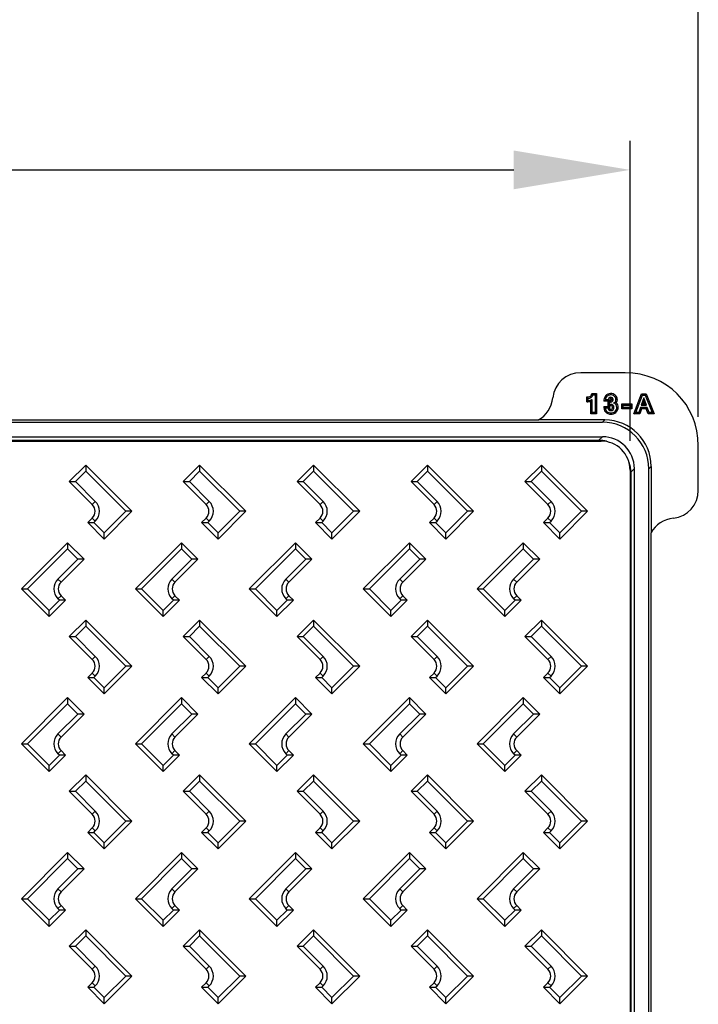
# Model space of a CAD drawing. Units: millimetres. Extents: x -918 to 328, y -388 to 863.
# Drawn here: x 95 to 328, y 97 to 436 of the extents above; entities that cross this region are included whole.
import ezdxf

# ---------------------------------------------------------------- set-up
doc = ezdxf.new("R2010")
doc.units = ezdxf.units.MM
doc.header["$MEASUREMENT"] = 0
doc.header["$PDSIZE"] = -1
doc.dimstyles.new('Fiche_technique ajusté (sans virgule)', dxfattribs={"dimtxt": 30, "dimasz": 40, "dimexe": 10, "dimexo": 10, "dimgap": 10, "dimtad": 1, "dimdec": 0, "dimzin": 12, "dimtxsty": 'Standard', "dimcen": 2.5, "dimclrd": 256, "dimclrt": 256, "dimadec": 0, "dimazin": 3, "dimtfac": 1, "dimtdec": 0, "dimtmove": 0, "dimatfit": 3, "dimfxl": 1, "dimlwd": -1, "dimarcsym": 0})

# ---------------------------------------------------------------- blocks, each defined once
blk = doc.blocks.new('*D13')
at = {"color": 0, "lineweight": -2}
for p, q in [((-350.02, 290.72), (-350.02, 393.99)), ((304.98, 290.72), (304.98, 393.99))]:
    blk.add_line(p, q, dxfattribs=at)
blk.add_line((-310.02, 383.99), (264.98, 383.99))
for points in [[(-310.02, 390.66), (-310.02, 377.32), (-350.02, 383.99)], [(264.98, 390.66), (264.98, 377.32), (304.98, 383.99)]]:
    blk.add_solid(points)
at = {"layer": 'Defpoints', "color": 0}
for p in [(304.98, 383.99), (-350.02, 280.72), (304.98, 280.72)]:
    blk.add_point(p, dxfattribs=at)
at = {"insert": (-18.13, 423.99), "char_height": 30, "attachment_point": 2}
blk.add_mtext("C' 655", dxfattribs=at)
blk = doc.blocks.new('*D17')
at = {"color": 0, "lineweight": -2}
for p, q in [((-373.48, 300.66), (-373.48, 493.77)), ((328.48, 299.05), (328.48, 493.77))]:
    blk.add_line(p, q, dxfattribs=at)
blk.add_line((-333.48, 483.77), (288.48, 483.77))
for points in [[(-333.48, 490.43), (-333.48, 477.1), (-373.48, 483.77)], [(288.48, 490.43), (288.48, 477.1), (328.48, 483.77)]]:
    blk.add_solid(points)
at = {"layer": 'Defpoints', "color": 0}
for p in [(328.48, 483.77), (-373.48, 290.66), (328.48, 289.05)]:
    blk.add_point(p, dxfattribs=at)
at = {"insert": (-22.52, 523.77), "char_height": 30, "attachment_point": 2}
blk.add_mtext("A' 700", dxfattribs=at)

msp = doc.modelspace()

# ---------------------------------------------------------------- linework, layer by layer
at = {"color": 7, "linetype": 'Continuous', "lineweight": 25}
for p, q in [((303.36, 314.16), (288.02, 314.16)), ((290.13, 304.22), (290.13, 305.91)), ((290.6, 304.69), (290.6, 305.46)), ((291.79, 307), (293.45, 307)), ((291.99, 300.46), (291.99, 305)), ((292.17, 306.53), (292.99, 306.53)), ((293.45, 307), (292.99, 306.53)), ((292.99, 306.53), (292.99, 300.46)), ((293.45, 307), (293.45, 299.99)), ((300.6, 304.95), (300.13, 304.96)), ((306.29, 299.99), (308.91, 306.92)), ((306.96, 300.46), (309.23, 306.46)), ((309.73, 305.57), (308.86, 303)), ((308.91, 306.92), (309.23, 306.46)), ((308.91, 306.92), (310.55, 306.92)), ((309.23, 306.46), (310.24, 306.46)), ((310.65, 303), (309.73, 305.57)), ((309.74, 304.15), (309.73, 305.57)), ((310.55, 306.92), (310.24, 306.46)), ((310.24, 306.46), (312.65, 300.46)), ((310.55, 306.92), (313.34, 299.99)), ((291.52, 299.99), (291.52, 304.3)), ((295.94, 302.62), (297.9, 302.62)), ((297.43, 304.38), (295.99, 304.38)), ((296.44, 302.15), (297.44, 302.15)), ((297.51, 304.84), (296.52, 304.84)), ((297.43, 304.38), (297.52, 304.46)), ((297.43, 302.84), (297.43, 304.38)), ((297.43, 302.84), (297.9, 303.3)), ((298.26, 302.84), (297.43, 302.84)), ((297.52, 304.46), (297.9, 304.07)), ((297.84, 304.46), (297.52, 304.46)), ((297.94, 304.54), (297.84, 304.46)), ((297.9, 303.3), (297.9, 304.07)), ((297.9, 304.07), (298.14, 304.07)), ((298.26, 303.3), (297.9, 303.3)), ((297.94, 304.54), (298.14, 304.54)), ((302.2, 301.76), (302.2, 303.54)), ((302.2, 303.54), (302.66, 303.07)), ((302.2, 303.54), (305.59, 303.54)), ((302.2, 301.76), (302.66, 302.23)), ((305.59, 301.76), (302.2, 301.76)), ((302.66, 302.23), (302.66, 303.07)), ((302.66, 303.07), (305.12, 303.07)), ((305.12, 302.23), (302.66, 302.23)), ((305.59, 303.54), (305.12, 303.07)), ((305.12, 303.07), (305.12, 302.23)), ((305.59, 301.76), (305.12, 302.23)), ((305.59, 303.54), (305.59, 301.76)), ((308.62, 302.23), (307.98, 300.46)), ((308.94, 301.76), (308.31, 299.99)), ((310.91, 302.23), (308.62, 302.23)), ((308.94, 301.76), (308.62, 302.23)), ((309.51, 303.46), (308.86, 303)), ((308.86, 303), (310.65, 303)), ((310.58, 301.76), (308.94, 301.76)), ((309.74, 304.15), (309.51, 303.46)), ((309.51, 303.46), (309.99, 303.46)), ((309.99, 303.46), (309.74, 304.15)), ((309.99, 303.46), (310.65, 303)), ((310.58, 301.76), (310.91, 302.23)), ((311.25, 299.99), (310.58, 301.76)), ((311.58, 300.46), (310.91, 302.23)), ((291.52, 299.99), (291.99, 300.46)), ((293.45, 299.99), (291.52, 299.99)), ((292.99, 300.46), (291.99, 300.46)), ((293.45, 299.99), (292.99, 300.46)), ((306.29, 299.99), (306.96, 300.46)), ((308.31, 299.99), (306.29, 299.99)), ((307.98, 300.46), (306.96, 300.46)), ((308.31, 299.99), (307.98, 300.46)), ((311.25, 299.99), (311.58, 300.46)), ((313.34, 299.99), (311.25, 299.99)), ((312.65, 300.46), (311.58, 300.46)), ((313.34, 299.99), (312.65, 300.46)), ((1.97, 297.16), (295.48, 297.16)), ((5.57, 297.96), (273.43, 297.96)), ((296.28, 297.96), (273.43, 297.96)), ((295.48, 297.16), (296.28, 297.96)), ((0.97, 292.16), (295.49, 292.16)), ((294.26, 290.93), (295.49, 292.16)), ((-340.08, 290.66), (295.03, 290.66)), ((-0.26, 290.93), (294.26, 290.93)), ((328.48, 273.71), (328.48, 289.05)), ((117.67, 282.4), (112.02, 276.75)), ((117.67, 282.4), (117.67, 280.29)), ((133.57, 266.5), (117.67, 282.4)), ((156.87, 282.4), (151.22, 276.75)), ((156.87, 282.4), (156.87, 280.29)), ((172.77, 266.5), (156.87, 282.4)), ((196.07, 282.4), (190.42, 276.75)), ((196.07, 282.4), (196.07, 280.29)), ((211.97, 266.5), (196.07, 282.4)), ((235.27, 282.4), (229.62, 276.75)), ((235.27, 282.4), (235.27, 280.29)), ((251.17, 266.5), (235.27, 282.4)), ((274.47, 282.4), (268.82, 276.75)), ((274.47, 282.4), (274.47, 280.29)), ((290.37, 266.5), (274.47, 282.4)), ((312.27, 281.97), (311.48, 281.17)), ((312.27, 281.97), (312.27, 259.12)), ((114.14, 276.75), (117.67, 280.29)), ((117.67, 280.29), (131.46, 266.5)), ((153.34, 276.75), (156.87, 280.29)), ((156.87, 280.29), (170.66, 266.5)), ((192.54, 276.75), (196.07, 280.29)), ((196.07, 280.29), (209.86, 266.5)), ((231.74, 276.75), (235.27, 280.29)), ((235.27, 280.29), (249.06, 266.5)), ((270.94, 276.75), (274.47, 280.29)), ((274.47, 280.29), (288.26, 266.5)), ((304.98, 280.72), (304.98, -354.39)), ((306.48, 281.18), (305.25, 279.95)), ((305.25, 279.95), (305.25, -353.62)), ((306.48, -354.85), (306.48, 281.18)), ((311.48, -354.85), (311.48, 281.17)), ((112.02, 276.75), (114.14, 276.75)), ((112.02, 276.75), (119.94, 268.84)), ((120.99, 269.89), (114.14, 276.75)), ((151.22, 276.75), (159.14, 268.84)), ((151.22, 276.75), (153.34, 276.75)), ((160.19, 269.89), (153.34, 276.75)), ((190.42, 276.75), (192.54, 276.75)), ((190.42, 276.75), (198.34, 268.84)), ((199.39, 269.89), (192.54, 276.75)), ((229.62, 276.75), (231.74, 276.75)), ((229.62, 276.75), (237.54, 268.84)), ((238.59, 269.89), (231.74, 276.75)), ((268.82, 276.75), (270.94, 276.75)), ((268.82, 276.75), (276.74, 268.84)), ((277.79, 269.89), (270.94, 276.75)), ((119.94, 268.84), (120.99, 269.89)), ((159.14, 268.84), (160.19, 269.89)), ((198.34, 268.84), (199.39, 269.89)), ((237.54, 268.84), (238.59, 269.89)), ((276.74, 268.84), (277.79, 269.89)), ((131.46, 266.5), (124.03, 259.08)), ((124.03, 256.96), (133.57, 266.5)), ((133.57, 266.5), (131.46, 266.5)), ((170.66, 266.5), (163.23, 259.08)), ((163.23, 256.96), (172.77, 266.5)), ((172.77, 266.5), (170.66, 266.5)), ((209.86, 266.5), (202.43, 259.08)), ((202.43, 256.96), (211.97, 266.5)), ((211.97, 266.5), (209.86, 266.5)), ((249.06, 266.5), (241.63, 259.08)), ((241.63, 256.96), (251.17, 266.5)), ((251.17, 266.5), (249.06, 266.5)), ((288.26, 266.5), (280.83, 259.08)), ((280.83, 256.96), (290.37, 266.5)), ((290.37, 266.5), (288.26, 266.5)), ((119.94, 264.16), (118.38, 262.61)), ((118.38, 262.61), (120.5, 262.61)), ((118.38, 262.61), (124.03, 256.96)), ((119.94, 264.16), (120.99, 263.11)), ((120.5, 262.61), (120.99, 263.11)), ((124.03, 259.08), (120.5, 262.61)), ((159.14, 264.16), (157.58, 262.61)), ((157.58, 262.61), (163.23, 256.96)), ((157.58, 262.61), (159.7, 262.61)), ((159.14, 264.16), (160.19, 263.11)), ((159.7, 262.61), (160.19, 263.11)), ((163.23, 259.08), (159.7, 262.61)), ((198.34, 264.16), (196.78, 262.61)), ((196.78, 262.61), (198.9, 262.61)), ((196.78, 262.61), (202.43, 256.96)), ((198.34, 264.16), (199.39, 263.11)), ((198.9, 262.61), (199.39, 263.11)), ((202.43, 259.08), (198.9, 262.61)), ((237.54, 264.16), (235.98, 262.61)), ((235.98, 262.61), (238.1, 262.61)), ((235.98, 262.61), (241.63, 256.96)), ((237.54, 264.16), (238.59, 263.11)), ((238.1, 262.61), (238.59, 263.11)), ((241.63, 259.08), (238.1, 262.61)), ((276.74, 264.16), (275.18, 262.61)), ((275.18, 262.61), (277.3, 262.61)), ((275.18, 262.61), (280.83, 256.96)), ((276.74, 264.16), (277.79, 263.11)), ((277.3, 262.61), (277.79, 263.11)), ((280.83, 259.08), (277.3, 262.61)), ((124.03, 256.96), (124.03, 259.08)), ((163.23, 256.96), (163.23, 259.08)), ((202.43, 256.96), (202.43, 259.08)), ((241.63, 256.96), (241.63, 259.08)), ((280.83, 256.96), (280.83, 259.08)), ((312.27, -332.8), (312.27, 259.12)), ((95.56, 239.79), (111.46, 255.69)), ((111.46, 255.69), (111.46, 253.58)), ((111.46, 255.69), (117.11, 250.04)), ((134.76, 239.79), (150.66, 255.69)), ((150.66, 255.69), (150.66, 253.58)), ((150.66, 255.69), (156.31, 250.04)), ((173.96, 239.79), (189.86, 255.69)), ((189.86, 255.69), (189.86, 253.58)), ((189.86, 255.69), (195.51, 250.04)), ((213.16, 239.79), (229.06, 255.69)), ((229.06, 255.69), (229.06, 253.58)), ((229.06, 255.69), (234.71, 250.04)), ((252.36, 239.79), (268.26, 255.69)), ((268.26, 255.69), (268.26, 253.58)), ((268.26, 255.69), (273.91, 250.04)), ((111.46, 253.58), (97.68, 239.79)), ((115, 250.04), (111.46, 253.58)), ((150.66, 253.58), (136.88, 239.79)), ((154.2, 250.04), (150.66, 253.58)), ((189.86, 253.58), (176.08, 239.79)), ((193.4, 250.04), (189.86, 253.58)), ((229.06, 253.58), (215.28, 239.79)), ((232.6, 250.04), (229.06, 253.58)), ((268.26, 253.58), (254.48, 239.79)), ((271.8, 250.04), (268.26, 253.58)), ((108.14, 243.18), (115, 250.04)), ((117.11, 250.04), (109.2, 242.12)), ((117.11, 250.04), (115, 250.04)), ((147.34, 243.18), (154.2, 250.04)), ((156.31, 250.04), (148.4, 242.12)), ((156.31, 250.04), (154.2, 250.04)), ((186.54, 243.18), (193.4, 250.04)), ((195.51, 250.04), (187.6, 242.12)), ((195.51, 250.04), (193.4, 250.04)), ((225.74, 243.18), (232.6, 250.04)), ((234.71, 250.04), (226.8, 242.12)), ((234.71, 250.04), (232.6, 250.04)), ((264.94, 243.18), (271.8, 250.04)), ((273.91, 250.04), (266, 242.12)), ((273.91, 250.04), (271.8, 250.04)), ((109.2, 242.12), (108.14, 243.18)), ((148.4, 242.12), (147.34, 243.18)), ((187.6, 242.12), (186.54, 243.18)), ((226.8, 242.12), (225.74, 243.18)), ((266, 242.12), (264.94, 243.18)), ((95.56, 239.79), (97.68, 239.79)), ((105.1, 230.25), (95.56, 239.79)), ((97.68, 239.79), (105.1, 232.36)), ((109.2, 237.45), (108.14, 236.39)), ((109.2, 237.45), (110.75, 235.9)), ((134.76, 239.79), (136.88, 239.79)), ((144.3, 230.25), (134.76, 239.79)), ((136.88, 239.79), (144.3, 232.36)), ((148.4, 237.45), (147.34, 236.39)), ((148.4, 237.45), (149.95, 235.9)), ((173.96, 239.79), (176.08, 239.79)), ((183.5, 230.25), (173.96, 239.79)), ((176.08, 239.79), (183.5, 232.36)), ((187.6, 237.45), (186.54, 236.39)), ((187.6, 237.45), (189.15, 235.9)), ((213.16, 239.79), (215.28, 239.79)), ((222.7, 230.25), (213.16, 239.79)), ((215.28, 239.79), (222.7, 232.36)), ((226.8, 237.45), (225.74, 236.39)), ((226.8, 237.45), (228.35, 235.9)), ((252.36, 239.79), (254.48, 239.79)), ((261.9, 230.25), (252.36, 239.79)), ((254.48, 239.79), (261.9, 232.36)), ((266, 237.45), (264.94, 236.39)), ((266, 237.45), (267.55, 235.9)), ((105.1, 232.36), (108.64, 235.9)), ((110.75, 235.9), (105.1, 230.25)), ((108.64, 235.9), (108.14, 236.39)), ((110.75, 235.9), (108.64, 235.9)), ((144.3, 232.36), (147.84, 235.9)), ((149.95, 235.9), (144.3, 230.25)), ((147.84, 235.9), (147.34, 236.39)), ((149.95, 235.9), (147.84, 235.9)), ((183.5, 232.36), (187.04, 235.9)), ((189.15, 235.9), (183.5, 230.25)), ((187.04, 235.9), (186.54, 236.39)), ((189.15, 235.9), (187.04, 235.9)), ((222.7, 232.36), (226.24, 235.9)), ((228.35, 235.9), (222.7, 230.25)), ((226.24, 235.9), (225.74, 236.39)), ((228.35, 235.9), (226.24, 235.9)), ((261.9, 232.36), (265.44, 235.9)), ((267.55, 235.9), (261.9, 230.25)), ((265.44, 235.9), (264.94, 236.39)), ((267.55, 235.9), (265.44, 235.9)), ((105.1, 230.25), (105.1, 232.36)), ((144.3, 230.25), (144.3, 232.36)), ((183.5, 230.25), (183.5, 232.36)), ((222.7, 230.25), (222.7, 232.36)), ((261.9, 230.25), (261.9, 232.36)), ((117.67, 229.1), (112.02, 223.45)), ((117.67, 229.1), (117.67, 226.99)), ((133.57, 213.2), (117.67, 229.1)), ((156.87, 229.1), (151.22, 223.45)), ((156.87, 229.1), (156.87, 226.99)), ((172.77, 213.2), (156.87, 229.1)), ((196.07, 229.1), (190.42, 223.45)), ((196.07, 229.1), (196.07, 226.99)), ((211.97, 213.2), (196.07, 229.1)), ((235.27, 229.1), (229.62, 223.45)), ((235.27, 229.1), (235.27, 226.99)), ((251.17, 213.2), (235.27, 229.1)), ((274.47, 229.1), (268.82, 223.45)), ((274.47, 229.1), (274.47, 226.99)), ((290.37, 213.2), (274.47, 229.1)), ((114.14, 223.45), (117.67, 226.99)), ((117.67, 226.99), (131.46, 213.2)), ((153.34, 223.45), (156.87, 226.99)), ((156.87, 226.99), (170.66, 213.2)), ((192.54, 223.45), (196.07, 226.99)), ((196.07, 226.99), (209.86, 213.2)), ((231.74, 223.45), (235.27, 226.99)), ((235.27, 226.99), (249.06, 213.2)), ((270.94, 223.45), (274.47, 226.99)), ((274.47, 226.99), (288.26, 213.2)), ((112.02, 223.45), (114.14, 223.45)), ((112.02, 223.45), (119.94, 215.54)), ((120.99, 216.59), (114.14, 223.45)), ((151.22, 223.45), (159.14, 215.54)), ((151.22, 223.45), (153.34, 223.45)), ((160.19, 216.59), (153.34, 223.45)), ((190.42, 223.45), (192.54, 223.45)), ((190.42, 223.45), (198.34, 215.54)), ((199.39, 216.59), (192.54, 223.45)), ((229.62, 223.45), (231.74, 223.45)), ((229.62, 223.45), (237.54, 215.54)), ((238.59, 216.59), (231.74, 223.45)), ((268.82, 223.45), (270.94, 223.45)), ((268.82, 223.45), (276.74, 215.54)), ((277.79, 216.59), (270.94, 223.45)), ((119.94, 215.54), (120.99, 216.59)), ((159.14, 215.54), (160.19, 216.59)), ((198.34, 215.54), (199.39, 216.59)), ((237.54, 215.54), (238.59, 216.59)), ((276.74, 215.54), (277.79, 216.59)), ((119.94, 210.86), (118.38, 209.31)), ((119.94, 210.86), (120.99, 209.81)), ((131.46, 213.2), (124.03, 205.78)), ((124.03, 203.66), (133.57, 213.2)), ((133.57, 213.2), (131.46, 213.2)), ((159.14, 210.86), (157.58, 209.31)), ((159.14, 210.86), (160.19, 209.81)), ((170.66, 213.2), (163.23, 205.78)), ((163.23, 203.66), (172.77, 213.2)), ((172.77, 213.2), (170.66, 213.2)), ((198.34, 210.86), (196.78, 209.31)), ((198.34, 210.86), (199.39, 209.81)), ((209.86, 213.2), (202.43, 205.78)), ((202.43, 203.66), (211.97, 213.2)), ((211.97, 213.2), (209.86, 213.2)), ((237.54, 210.86), (235.98, 209.31)), ((237.54, 210.86), (238.59, 209.81)), ((249.06, 213.2), (241.63, 205.78)), ((241.63, 203.66), (251.17, 213.2)), ((251.17, 213.2), (249.06, 213.2)), ((276.74, 210.86), (275.18, 209.31)), ((276.74, 210.86), (277.79, 209.81)), ((288.26, 213.2), (280.83, 205.78)), ((280.83, 203.66), (290.37, 213.2)), ((290.37, 213.2), (288.26, 213.2)), ((118.38, 209.31), (120.5, 209.31)), ((118.38, 209.31), (124.03, 203.66)), ((120.5, 209.31), (120.99, 209.81)), ((124.03, 205.78), (120.5, 209.31)), ((157.58, 209.31), (163.23, 203.66)), ((157.58, 209.31), (159.7, 209.31)), ((159.7, 209.31), (160.19, 209.81)), ((163.23, 205.78), (159.7, 209.31)), ((196.78, 209.31), (198.9, 209.31)), ((196.78, 209.31), (202.43, 203.66)), ((198.9, 209.31), (199.39, 209.81)), ((202.43, 205.78), (198.9, 209.31)), ((235.98, 209.31), (238.1, 209.31)), ((235.98, 209.31), (241.63, 203.66)), ((238.1, 209.31), (238.59, 209.81)), ((241.63, 205.78), (238.1, 209.31)), ((275.18, 209.31), (277.3, 209.31)), ((275.18, 209.31), (280.83, 203.66)), ((277.3, 209.31), (277.79, 209.81)), ((280.83, 205.78), (277.3, 209.31)), ((124.03, 203.66), (124.03, 205.78)), ((163.23, 203.66), (163.23, 205.78)), ((202.43, 203.66), (202.43, 205.78)), ((241.63, 203.66), (241.63, 205.78)), ((280.83, 203.66), (280.83, 205.78)), ((95.56, 186.49), (111.46, 202.39)), ((111.46, 200.28), (97.68, 186.49)), ((111.46, 202.39), (111.46, 200.28)), ((111.46, 202.39), (117.11, 196.74)), ((115, 196.74), (111.46, 200.28)), ((134.76, 186.49), (150.66, 202.39)), ((150.66, 200.28), (136.88, 186.49)), ((150.66, 202.39), (150.66, 200.28)), ((150.66, 202.39), (156.31, 196.74)), ((154.2, 196.74), (150.66, 200.28)), ((173.96, 186.49), (189.86, 202.39)), ((189.86, 200.28), (176.08, 186.49)), ((189.86, 202.39), (189.86, 200.28)), ((189.86, 202.39), (195.51, 196.74)), ((193.4, 196.74), (189.86, 200.28)), ((213.16, 186.49), (229.06, 202.39)), ((229.06, 200.28), (215.28, 186.49)), ((229.06, 202.39), (229.06, 200.28)), ((229.06, 202.39), (234.71, 196.74)), ((232.6, 196.74), (229.06, 200.28)), ((252.36, 186.49), (268.26, 202.39)), ((268.26, 200.28), (254.48, 186.49)), ((268.26, 202.39), (268.26, 200.28)), ((268.26, 202.39), (273.91, 196.74)), ((271.8, 196.74), (268.26, 200.28)), ((108.14, 189.88), (115, 196.74)), ((117.11, 196.74), (109.2, 188.82)), ((117.11, 196.74), (115, 196.74)), ((147.34, 189.88), (154.2, 196.74)), ((156.31, 196.74), (148.4, 188.82)), ((156.31, 196.74), (154.2, 196.74)), ((186.54, 189.88), (193.4, 196.74)), ((195.51, 196.74), (187.6, 188.82)), ((195.51, 196.74), (193.4, 196.74)), ((225.74, 189.88), (232.6, 196.74)), ((234.71, 196.74), (226.8, 188.82)), ((234.71, 196.74), (232.6, 196.74)), ((264.94, 189.88), (271.8, 196.74)), ((273.91, 196.74), (266, 188.82)), ((273.91, 196.74), (271.8, 196.74)), ((109.2, 188.82), (108.14, 189.88)), ((148.4, 188.82), (147.34, 189.88)), ((187.6, 188.82), (186.54, 189.88)), ((226.8, 188.82), (225.74, 189.88)), ((266, 188.82), (264.94, 189.88)), ((95.56, 186.49), (97.68, 186.49)), ((105.1, 176.95), (95.56, 186.49)), ((97.68, 186.49), (105.1, 179.06)), ((134.76, 186.49), (136.88, 186.49)), ((144.3, 176.95), (134.76, 186.49)), ((136.88, 186.49), (144.3, 179.06)), ((173.96, 186.49), (176.08, 186.49)), ((183.5, 176.95), (173.96, 186.49)), ((176.08, 186.49), (183.5, 179.06)), ((213.16, 186.49), (215.28, 186.49)), ((222.7, 176.95), (213.16, 186.49)), ((215.28, 186.49), (222.7, 179.06)), ((252.36, 186.49), (254.48, 186.49)), ((261.9, 176.95), (252.36, 186.49)), ((254.48, 186.49), (261.9, 179.06)), ((109.2, 184.15), (108.14, 183.09)), ((108.64, 182.6), (108.14, 183.09)), ((109.2, 184.15), (110.75, 182.6)), ((148.4, 184.15), (147.34, 183.09)), ((147.84, 182.6), (147.34, 183.09)), ((148.4, 184.15), (149.95, 182.6)), ((187.6, 184.15), (186.54, 183.09)), ((187.04, 182.6), (186.54, 183.09)), ((187.6, 184.15), (189.15, 182.6)), ((226.8, 184.15), (225.74, 183.09)), ((226.24, 182.6), (225.74, 183.09)), ((226.8, 184.15), (228.35, 182.6)), ((266, 184.15), (264.94, 183.09)), ((265.44, 182.6), (264.94, 183.09)), ((266, 184.15), (267.55, 182.6)), ((105.1, 179.06), (108.64, 182.6)), ((110.75, 182.6), (105.1, 176.95)), ((110.75, 182.6), (108.64, 182.6)), ((144.3, 179.06), (147.84, 182.6)), ((149.95, 182.6), (144.3, 176.95)), ((149.95, 182.6), (147.84, 182.6)), ((183.5, 179.06), (187.04, 182.6)), ((189.15, 182.6), (183.5, 176.95)), ((189.15, 182.6), (187.04, 182.6)), ((222.7, 179.06), (226.24, 182.6)), ((228.35, 182.6), (222.7, 176.95)), ((228.35, 182.6), (226.24, 182.6)), ((261.9, 179.06), (265.44, 182.6)), ((267.55, 182.6), (261.9, 176.95)), ((267.55, 182.6), (265.44, 182.6)), ((105.1, 176.95), (105.1, 179.06)), ((144.3, 176.95), (144.3, 179.06)), ((183.5, 176.95), (183.5, 179.06)), ((222.7, 176.95), (222.7, 179.06)), ((261.9, 176.95), (261.9, 179.06)), ((117.67, 175.8), (112.02, 170.15)), ((114.14, 170.15), (117.67, 173.69)), ((117.67, 175.8), (117.67, 173.69)), ((133.57, 159.9), (117.67, 175.8)), ((117.67, 173.69), (131.46, 159.9)), ((156.87, 175.8), (151.22, 170.15)), ((153.34, 170.15), (156.87, 173.69)), ((156.87, 175.8), (156.87, 173.69)), ((172.77, 159.9), (156.87, 175.8)), ((156.87, 173.69), (170.66, 159.9)), ((196.07, 175.8), (190.42, 170.15)), ((192.54, 170.15), (196.07, 173.69)), ((196.07, 175.8), (196.07, 173.69)), ((211.97, 159.9), (196.07, 175.8)), ((196.07, 173.69), (209.86, 159.9)), ((235.27, 175.8), (229.62, 170.15)), ((231.74, 170.15), (235.27, 173.69)), ((235.27, 175.8), (235.27, 173.69)), ((251.17, 159.9), (235.27, 175.8)), ((235.27, 173.69), (249.06, 159.9)), ((274.47, 175.8), (268.82, 170.15)), ((270.94, 170.15), (274.47, 173.69)), ((274.47, 175.8), (274.47, 173.69)), ((290.37, 159.9), (274.47, 175.8)), ((274.47, 173.69), (288.26, 159.9)), ((112.02, 170.15), (119.94, 162.24)), ((112.02, 170.15), (114.14, 170.15)), ((120.99, 163.29), (114.14, 170.15)), ((151.22, 170.15), (159.14, 162.24)), ((151.22, 170.15), (153.34, 170.15)), ((160.19, 163.29), (153.34, 170.15)), ((190.42, 170.15), (192.54, 170.15)), ((190.42, 170.15), (198.34, 162.24)), ((199.39, 163.29), (192.54, 170.15)), ((229.62, 170.15), (231.74, 170.15)), ((229.62, 170.15), (237.54, 162.24)), ((238.59, 163.29), (231.74, 170.15)), ((268.82, 170.15), (270.94, 170.15)), ((268.82, 170.15), (276.74, 162.24)), ((277.79, 163.29), (270.94, 170.15)), ((119.94, 162.24), (120.99, 163.29)), ((159.14, 162.24), (160.19, 163.29)), ((198.34, 162.24), (199.39, 163.29)), ((237.54, 162.24), (238.59, 163.29)), ((276.74, 162.24), (277.79, 163.29)), ((131.46, 159.9), (124.03, 152.48)), ((124.03, 150.36), (133.57, 159.9)), ((133.57, 159.9), (131.46, 159.9)), ((170.66, 159.9), (163.23, 152.48)), ((163.23, 150.36), (172.77, 159.9)), ((172.77, 159.9), (170.66, 159.9)), ((209.86, 159.9), (202.43, 152.48)), ((202.43, 150.36), (211.97, 159.9)), ((211.97, 159.9), (209.86, 159.9)), ((249.06, 159.9), (241.63, 152.48)), ((241.63, 150.36), (251.17, 159.9)), ((251.17, 159.9), (249.06, 159.9)), ((288.26, 159.9), (280.83, 152.48)), ((280.83, 150.36), (290.37, 159.9)), ((290.37, 159.9), (288.26, 159.9)), ((119.94, 157.56), (118.38, 156.01)), ((118.38, 156.01), (120.5, 156.01)), ((118.38, 156.01), (124.03, 150.36)), ((119.94, 157.56), (120.99, 156.51)), ((120.5, 156.01), (120.99, 156.51)), ((124.03, 152.48), (120.5, 156.01)), ((159.14, 157.56), (157.58, 156.01)), ((157.58, 156.01), (163.23, 150.36)), ((157.58, 156.01), (159.7, 156.01)), ((159.14, 157.56), (160.19, 156.51)), ((159.7, 156.01), (160.19, 156.51)), ((163.23, 152.48), (159.7, 156.01)), ((198.34, 157.56), (196.78, 156.01)), ((196.78, 156.01), (198.9, 156.01)), ((196.78, 156.01), (202.43, 150.36)), ((198.34, 157.56), (199.39, 156.51)), ((198.9, 156.01), (199.39, 156.51)), ((202.43, 152.48), (198.9, 156.01)), ((237.54, 157.56), (235.98, 156.01)), ((235.98, 156.01), (238.1, 156.01)), ((235.98, 156.01), (241.63, 150.36)), ((237.54, 157.56), (238.59, 156.51)), ((238.1, 156.01), (238.59, 156.51)), ((241.63, 152.48), (238.1, 156.01)), ((276.74, 157.56), (275.18, 156.01)), ((275.18, 156.01), (277.3, 156.01)), ((275.18, 156.01), (280.83, 150.36)), ((276.74, 157.56), (277.79, 156.51)), ((277.3, 156.01), (277.79, 156.51)), ((280.83, 152.48), (277.3, 156.01)), ((124.03, 150.36), (124.03, 152.48)), ((163.23, 150.36), (163.23, 152.48)), ((202.43, 150.36), (202.43, 152.48)), ((241.63, 150.36), (241.63, 152.48)), ((280.83, 150.36), (280.83, 152.48)), ((95.56, 133.19), (111.46, 149.09)), ((111.46, 149.09), (111.46, 146.98)), ((111.46, 149.09), (117.11, 143.44)), ((134.76, 133.19), (150.66, 149.09)), ((150.66, 149.09), (150.66, 146.98)), ((150.66, 149.09), (156.31, 143.44)), ((173.96, 133.19), (189.86, 149.09)), ((189.86, 149.09), (189.86, 146.98)), ((189.86, 149.09), (195.51, 143.44)), ((213.16, 133.19), (229.06, 149.09)), ((229.06, 149.09), (229.06, 146.98)), ((229.06, 149.09), (234.71, 143.44)), ((252.36, 133.19), (268.26, 149.09)), ((268.26, 149.09), (268.26, 146.98)), ((268.26, 149.09), (273.91, 143.44)), ((111.46, 146.98), (97.68, 133.19)), ((115, 143.44), (111.46, 146.98)), ((150.66, 146.98), (136.88, 133.19)), ((154.2, 143.44), (150.66, 146.98)), ((189.86, 146.98), (176.08, 133.19)), ((193.4, 143.44), (189.86, 146.98)), ((229.06, 146.98), (215.28, 133.19)), ((232.6, 143.44), (229.06, 146.98)), ((268.26, 146.98), (254.48, 133.19)), ((271.8, 143.44), (268.26, 146.98)), ((108.14, 136.58), (115, 143.44)), ((117.11, 143.44), (109.2, 135.52)), ((117.11, 143.44), (115, 143.44)), ((147.34, 136.58), (154.2, 143.44)), ((156.31, 143.44), (148.4, 135.52)), ((156.31, 143.44), (154.2, 143.44)), ((186.54, 136.58), (193.4, 143.44)), ((195.51, 143.44), (187.6, 135.52)), ((195.51, 143.44), (193.4, 143.44)), ((225.74, 136.58), (232.6, 143.44)), ((234.71, 143.44), (226.8, 135.52)), ((234.71, 143.44), (232.6, 143.44)), ((264.94, 136.58), (271.8, 143.44)), ((273.91, 143.44), (266, 135.52)), ((273.91, 143.44), (271.8, 143.44)), ((109.2, 135.52), (108.14, 136.58)), ((148.4, 135.52), (147.34, 136.58)), ((187.6, 135.52), (186.54, 136.58)), ((226.8, 135.52), (225.74, 136.58)), ((266, 135.52), (264.94, 136.58)), ((95.56, 133.19), (97.68, 133.19)), ((105.1, 123.65), (95.56, 133.19)), ((97.68, 133.19), (105.1, 125.76)), ((134.76, 133.19), (136.88, 133.19)), ((144.3, 123.65), (134.76, 133.19)), ((136.88, 133.19), (144.3, 125.76)), ((173.96, 133.19), (176.08, 133.19)), ((183.5, 123.65), (173.96, 133.19)), ((176.08, 133.19), (183.5, 125.76)), ((213.16, 133.19), (215.28, 133.19)), ((222.7, 123.65), (213.16, 133.19)), ((215.28, 133.19), (222.7, 125.76)), ((252.36, 133.19), (254.48, 133.19)), ((261.9, 123.65), (252.36, 133.19)), ((254.48, 133.19), (261.9, 125.76)), ((105.1, 125.76), (108.64, 129.3)), ((110.75, 129.3), (105.1, 123.65)), ((109.2, 130.85), (108.14, 129.79)), ((108.64, 129.3), (108.14, 129.79)), ((110.75, 129.3), (108.64, 129.3)), ((109.2, 130.85), (110.75, 129.3)), ((144.3, 125.76), (147.84, 129.3)), ((149.95, 129.3), (144.3, 123.65)), ((148.4, 130.85), (147.34, 129.79)), ((147.84, 129.3), (147.34, 129.79)), ((149.95, 129.3), (147.84, 129.3)), ((148.4, 130.85), (149.95, 129.3)), ((183.5, 125.76), (187.04, 129.3)), ((189.15, 129.3), (183.5, 123.65)), ((187.6, 130.85), (186.54, 129.79)), ((187.04, 129.3), (186.54, 129.79)), ((189.15, 129.3), (187.04, 129.3)), ((187.6, 130.85), (189.15, 129.3)), ((222.7, 125.76), (226.24, 129.3)), ((228.35, 129.3), (222.7, 123.65)), ((226.8, 130.85), (225.74, 129.79)), ((226.24, 129.3), (225.74, 129.79)), ((228.35, 129.3), (226.24, 129.3)), ((226.8, 130.85), (228.35, 129.3)), ((261.9, 125.76), (265.44, 129.3)), ((267.55, 129.3), (261.9, 123.65)), ((266, 130.85), (264.94, 129.79)), ((265.44, 129.3), (264.94, 129.79)), ((267.55, 129.3), (265.44, 129.3)), ((266, 130.85), (267.55, 129.3)), ((105.1, 123.65), (105.1, 125.76)), ((144.3, 123.65), (144.3, 125.76)), ((183.5, 123.65), (183.5, 125.76)), ((222.7, 123.65), (222.7, 125.76)), ((261.9, 123.65), (261.9, 125.76)), ((117.67, 122.5), (112.02, 116.85)), ((117.67, 122.5), (117.67, 120.39)), ((133.57, 106.6), (117.67, 122.5)), ((156.87, 122.5), (151.22, 116.85)), ((156.87, 122.5), (156.87, 120.39)), ((172.77, 106.6), (156.87, 122.5)), ((196.07, 122.5), (190.42, 116.85)), ((196.07, 122.5), (196.07, 120.39)), ((211.97, 106.6), (196.07, 122.5)), ((235.27, 122.5), (229.62, 116.85)), ((235.27, 122.5), (235.27, 120.39)), ((251.17, 106.6), (235.27, 122.5)), ((274.47, 122.5), (268.82, 116.85)), ((274.47, 122.5), (274.47, 120.39)), ((290.37, 106.6), (274.47, 122.5)), ((114.14, 116.85), (117.67, 120.39)), ((117.67, 120.39), (131.46, 106.6)), ((153.34, 116.85), (156.87, 120.39)), ((156.87, 120.39), (170.66, 106.6)), ((192.54, 116.85), (196.07, 120.39)), ((196.07, 120.39), (209.86, 106.6)), ((231.74, 116.85), (235.27, 120.39)), ((235.27, 120.39), (249.06, 106.6)), ((270.94, 116.85), (274.47, 120.39)), ((274.47, 120.39), (288.26, 106.6)), ((112.02, 116.85), (119.94, 108.94)), ((112.02, 116.85), (114.14, 116.85)), ((120.99, 109.99), (114.14, 116.85)), ((151.22, 116.85), (159.14, 108.94)), ((151.22, 116.85), (153.34, 116.85)), ((160.19, 109.99), (153.34, 116.85)), ((190.42, 116.85), (192.54, 116.85)), ((190.42, 116.85), (198.34, 108.94)), ((199.39, 109.99), (192.54, 116.85)), ((229.62, 116.85), (231.74, 116.85)), ((229.62, 116.85), (237.54, 108.94)), ((238.59, 109.99), (231.74, 116.85)), ((268.82, 116.85), (270.94, 116.85)), ((268.82, 116.85), (276.74, 108.94)), ((277.79, 109.99), (270.94, 116.85)), ((119.94, 108.94), (120.99, 109.99)), ((159.14, 108.94), (160.19, 109.99)), ((198.34, 108.94), (199.39, 109.99)), ((237.54, 108.94), (238.59, 109.99)), ((276.74, 108.94), (277.79, 109.99)), ((131.46, 106.6), (124.03, 99.18)), ((124.03, 97.06), (133.57, 106.6)), ((133.57, 106.6), (131.46, 106.6)), ((170.66, 106.6), (163.23, 99.18)), ((163.23, 97.06), (172.77, 106.6)), ((172.77, 106.6), (170.66, 106.6)), ((209.86, 106.6), (202.43, 99.18)), ((202.43, 97.06), (211.97, 106.6)), ((211.97, 106.6), (209.86, 106.6)), ((249.06, 106.6), (241.63, 99.18)), ((241.63, 97.06), (251.17, 106.6)), ((251.17, 106.6), (249.06, 106.6)), ((288.26, 106.6), (280.83, 99.18)), ((280.83, 97.06), (290.37, 106.6)), ((290.37, 106.6), (288.26, 106.6)), ((119.94, 104.26), (118.38, 102.71)), ((118.38, 102.71), (120.5, 102.71)), ((118.38, 102.71), (124.03, 97.06)), ((119.94, 104.26), (120.99, 103.21)), ((120.5, 102.71), (120.99, 103.21)), ((124.03, 99.18), (120.5, 102.71)), ((159.14, 104.26), (157.58, 102.71)), ((157.58, 102.71), (163.23, 97.06)), ((157.58, 102.71), (159.7, 102.71)), ((159.14, 104.26), (160.19, 103.21)), ((159.7, 102.71), (160.19, 103.21)), ((163.23, 99.18), (159.7, 102.71)), ((198.34, 104.26), (196.78, 102.71)), ((196.78, 102.71), (198.9, 102.71)), ((196.78, 102.71), (202.43, 97.06)), ((198.34, 104.26), (199.39, 103.21)), ((198.9, 102.71), (199.39, 103.21)), ((202.43, 99.18), (198.9, 102.71)), ((237.54, 104.26), (235.98, 102.71)), ((235.98, 102.71), (238.1, 102.71)), ((235.98, 102.71), (241.63, 97.06)), ((237.54, 104.26), (238.59, 103.21)), ((238.1, 102.71), (238.59, 103.21)), ((241.63, 99.18), (238.1, 102.71)), ((276.74, 104.26), (275.18, 102.71)), ((275.18, 102.71), (277.3, 102.71)), ((275.18, 102.71), (280.83, 97.06)), ((276.74, 104.26), (277.79, 103.21)), ((277.3, 102.71), (277.79, 103.21)), ((280.83, 99.18), (277.3, 102.71)), ((124.03, 97.06), (124.03, 99.18)), ((163.23, 97.06), (163.23, 99.18)), ((202.43, 97.06), (202.43, 99.18)), ((241.63, 97.06), (241.63, 99.18)), ((280.83, 97.06), (280.83, 99.18))]:
    msp.add_line(p, q, dxfattribs=at)
at = {"color": 8, "linetype": 'Continuous', "lineweight": 25}
for p, q in [((294.26, 290.66), (294.26, 290.93)), ((304.98, 279.95), (305.25, 279.95))]:
    msp.add_line(p, q, dxfattribs=at)
at = {"color": 7, "linetype": 'Continuous', "lineweight": 25, "flags": 128}
for points in [[(290.13, 305.91), (291.02, 305.96), (291.33, 306.06), (291.52, 306.2), (291.64, 306.4), (291.79, 307)], [(290.13, 305.91), (290.31, 305.75), (290.45, 305.6), (290.6, 305.46)], [(291.79, 307), (291.94, 306.82), (292.05, 306.68), (292.17, 306.53)], [(298.33, 305.3), (298.22, 305.29), (298.19, 305.28), (298.15, 305.26), (298.11, 305.23), (298.06, 305.14), (297.99, 304.91), (297.94, 304.54)], [(298.14, 304.07), (298.17, 304.07), (298.27, 304.08), (298.67, 304.16), (298.87, 304.29), (298.96, 304.37), (299.06, 304.56), (299.13, 304.88), (299.13, 304.96)], [(298.14, 304.54), (298.17, 304.54), (298.27, 304.54), (298.46, 304.58), (298.54, 304.62), (298.6, 304.67), (298.63, 304.73), (298.66, 304.9), (298.67, 304.96)], [(298.31, 307), (298.31, 306.86), (298.31, 306.72), (298.31, 306.53)], [(298.67, 304.96), (298.65, 305.1), (298.63, 305.17), (298.6, 305.22), (298.56, 305.25), (298.52, 305.27), (298.4, 305.29), (298.33, 305.3)], [(298.67, 304.96), (298.68, 304.96), (298.72, 304.96), (298.89, 304.96), (299.13, 304.96)], [(300.6, 304.95), (300.48, 304.33), (300.22, 303.84)], [(290.13, 304.22), (290.29, 304.38), (290.45, 304.53), (290.6, 304.69)], [(295.94, 302.62), (296.19, 302.38), (296.44, 302.15)], [(295.99, 304.38), (296.25, 304.61), (296.52, 304.84)], [(297.9, 302.62), (297.79, 302.51), (297.61, 302.33), (297.44, 302.15)], [(297.84, 304.46), (297.82, 304.48), (297.66, 304.66), (297.51, 304.84)], [(297.9, 302.62), (297.9, 302.33), (297.91, 302.05), (297.95, 301.87), (297.97, 301.81), (298, 301.77), (298.08, 301.69), (298.1, 301.68), (298.15, 301.65), (298.33, 301.62), (298.39, 301.62)], [(298.14, 304.54), (298.14, 304.53), (298.14, 304.49), (298.14, 304.32), (298.14, 304.07)], [(298.26, 302.84), (298.26, 302.98), (298.26, 303.14), (298.26, 303.3)], [(298.97, 302.26), (298.94, 302.5), (298.88, 302.63), (298.78, 302.72), (298.62, 302.8), (298.26, 302.84)], [(298.39, 301.62), (298.39, 301.41), (298.39, 301.15)], [(298.97, 302.26), (299.11, 302.26), (299.28, 302.26), (299.44, 302.26)], [(300.22, 303.84), (299.84, 303.81), (299.33, 303.77)], [(300.91, 302.27), (300.77, 302.27), (300.63, 302.27), (300.44, 302.27)], [(298.39, 299.91), (298.39, 300.05), (298.39, 300.19), (298.39, 300.38)]]:
    msp.add_lwpolyline(points, dxfattribs=at)
at = {"color": 7, "linetype": 'Continuous', "lineweight": 25}
for centre, radius, start, end in [((287.89, 304.64), 9.52, 89.1901, 174.2117), ((290.83, 306.8), 1.36, 260.1006, 348.8047), ((290.82, 306.94), 2.26, 264.3196, 300.9273), ((289.06, 306.44), 3.26, 318.9783, 333.8383), ((298.35, 304.63), 2.37, 91.0127, 186.1645), ((298.24, 304.81), 1.73, 87.7744, 178.945), ((298.34, 304.92), 0.841, 91.194, 185.5938), ((298.51, 304.92), 2.09, 0.8259, 95.5591), ((298.51, 304.93), 1.62, 0.9757, 97.314), ((298.39, 305.02), 0.745, 355.4673, 94.7899), ((504.55, 305.84), 206.22, 180.0193, 180.149), ((298.93, 304.9), 1.2, 289.3689, 2.6103), ((290.4, 311.7), 7.48, 267.9346, 278.5698), ((298.32, 302.32), 2.4, 172.8374, 271.5235), ((298.24, 302.18), 1.8, 180.8107, 274.7061), ((298.33, 302.05), 0.898, 173.3689, 273.5941), ((298.41, 302.29), 1.03, 358.5077, 98.4939), ((298.5, 302.32), 2.41, 267.3098, 358.9191), ((298.51, 302.31), 1.93, 266.3875, 359.0057), ((298.41, 302.19), 0.57, 267.7524, 7.6134), ((298.41, 302.18), 1.03, 268.6988, 4.4844), ((298.96, 302.34), 1.48, 357.5865, 75.4153), ((298.83, 302.3), 2.08, 359.2972, 48.0655), ((295.05, 280.73), 9.93, 359.9117, 90.0883), ((318.93, 273.6), 9.55, 275.9279, 0.6703), ((117.6, 266.5), 3.3, 315, 45), ((117.6, 266.5), 4.8, 315, 45), ((156.8, 266.5), 3.3, 315, 45), ((156.8, 266.5), 4.8, 315, 45), ((196, 266.5), 3.3, 315, 45), ((196, 266.5), 4.8, 315, 45), ((235.2, 266.5), 3.3, 315, 45), ((235.2, 266.5), 4.8, 315, 45), ((274.4, 266.5), 3.3, 315, 45), ((274.4, 266.5), 4.8, 315, 45), ((111.53, 239.79), 4.8, 135, 225), ((111.53, 239.79), 3.3, 135, 225), ((150.73, 239.79), 4.8, 135, 225), ((150.73, 239.79), 3.3, 135, 225), ((189.93, 239.79), 4.8, 135, 225), ((189.93, 239.79), 3.3, 135, 225), ((229.13, 239.79), 4.8, 135, 225), ((229.13, 239.79), 3.3, 135, 225), ((268.33, 239.79), 4.8, 135, 225), ((268.33, 239.79), 3.3, 135, 225), ((117.6, 213.2), 3.3, 315, 45), ((117.6, 213.2), 4.8, 315, 45), ((156.8, 213.2), 3.3, 315, 45), ((156.8, 213.2), 4.8, 315, 45), ((196, 213.2), 3.3, 315, 45), ((196, 213.2), 4.8, 315, 45), ((235.2, 213.2), 3.3, 315, 45), ((235.2, 213.2), 4.8, 315, 45), ((274.4, 213.2), 3.3, 315, 45), ((274.4, 213.2), 4.8, 315, 45), ((111.53, 186.49), 4.8, 135, 225), ((150.73, 186.49), 4.8, 135, 225), ((189.93, 186.49), 4.8, 135, 225), ((229.13, 186.49), 4.8, 135, 225), ((268.33, 186.49), 4.8, 135, 225), ((111.53, 186.49), 3.3, 135, 225), ((150.73, 186.49), 3.3, 135, 225), ((189.93, 186.49), 3.3, 135, 225), ((229.13, 186.49), 3.3, 135, 225), ((268.33, 186.49), 3.3, 135, 225), ((117.6, 159.9), 4.8, 315, 45), ((156.8, 159.9), 4.8, 315, 45), ((196, 159.9), 4.8, 315, 45), ((235.2, 159.9), 4.8, 315, 45), ((274.4, 159.9), 4.8, 315, 45), ((117.6, 159.9), 3.3, 315, 45), ((156.8, 159.9), 3.3, 315, 45), ((196, 159.9), 3.3, 315, 45), ((235.2, 159.9), 3.3, 315, 45), ((274.4, 159.9), 3.3, 315, 45), ((111.53, 133.19), 4.8, 135, 225), ((150.73, 133.19), 4.8, 135, 225), ((189.93, 133.19), 4.8, 135, 225), ((229.13, 133.19), 4.8, 135, 225), ((268.33, 133.19), 4.8, 135, 225), ((111.53, 133.19), 3.3, 135, 225), ((150.73, 133.19), 3.3, 135, 225), ((189.93, 133.19), 3.3, 135, 225), ((229.13, 133.19), 3.3, 135, 225), ((268.33, 133.19), 3.3, 135, 225), ((117.6, 106.6), 3.3, 315, 45), ((117.6, 106.6), 4.8, 315, 45), ((156.8, 106.6), 3.3, 315, 45), ((156.8, 106.6), 4.8, 315, 45), ((196, 106.6), 3.3, 315, 45), ((196, 106.6), 4.8, 315, 45), ((235.2, 106.6), 3.3, 315, 45), ((235.2, 106.6), 4.8, 315, 45), ((274.4, 106.6), 3.3, 315, 45), ((274.4, 106.6), 4.8, 315, 45)]:
    msp.add_arc(centre, radius, start, end, dxfattribs=at)
for centre, major_axis, ratio, start_param, end_param in [((301.56, 287.24), (19.66, 19.66), 0.935113, 5.531306, 7.035065), ((268.12, 307.99), (5.66, -9.84), 0.880711, 6.243722, 7.167243), ((295.47, 281.15), (-11.32, -11.32), 0.999099, 2.356645, 3.92654), ((296.26, 281.95), (-11.32, -11.32), 0.999099, 2.356645, 3.92654), ((295.46, 281.15), (7.8, 7.8), 0.997514, 5.499032, 7.067339), ((322.3, 253.81), (9.84, -5.66), 0.880711, 2.257535, 3.181056)]:
    msp.add_ellipse(centre, major_axis=major_axis, ratio=ratio, start_param=start_param, end_param=end_param, dxfattribs=at)
at = {"color": 8, "linetype": 'Continuous', "lineweight": 25}
for start_param, end_param in [(0.538486, 0.784153), (5.499032, 5.814163)]:
    msp.add_ellipse((294.24, 279.92), major_axis=(7.79, 7.79), ratio=0.998415, start_param=start_param, end_param=end_param, dxfattribs=at)

# ---------------------------------------------------------------- dimensions: what is measured, and where the dimension line sits
for base, p1, p2, text, picture, middle in [((328.48, 483.77), (-373.48, 290.66), (328.48, 289.05), "A' 700", '*D17', (-22.52, 483.77)), ((304.98, 383.99), (-350.02, 280.72), (304.98, 280.72), "C' <>", '*D13', (-18.13, 383.99))]:
    dim = msp.add_linear_dim(base=base, p1=p1, p2=p2, text=text, dimstyle='Fiche_technique ajusté (sans virgule)')
    dim.commit()
    dim.dimension.update_dxf_attribs({"geometry": picture, "text_midpoint": middle, "dimtype": 160})

doc.saveas('drawing.dxf')
